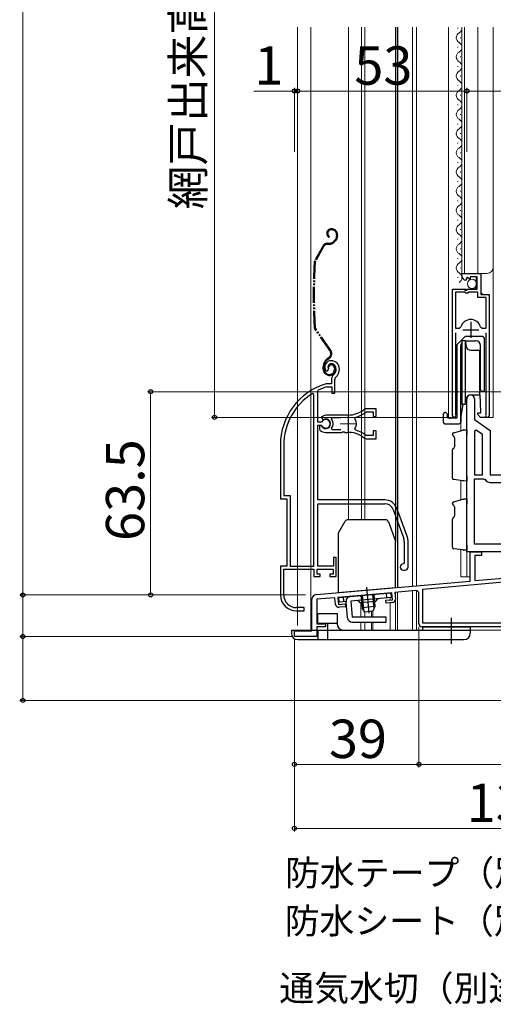
# Model space of a CAD drawing. Extents: x 0 to 1050, y 0 to 1575.
# Drawn here: x 257 to 405, y 619 to 926 of the extents above; entities that cross this region are included whole.
import ezdxf

# ---------------------------------------------------------------- set-up
doc = ezdxf.new("R2010")
doc.units = 0
for name, pattern in [('YCENTER_1', [13, 10, -1, 1, -1]), ('YDIVIDE_1', [15, 10, -1, 1, -1, 1, -1]), ('YHIDDEN_1', [4, 3, -1])]:
    doc.linetypes.add(name, pattern=pattern)
for name, color, linetype, lineweight in [('YKK_11', 7, 'CONTINUOUS', 30), ('YKK_11E', 7, 'CONTINUOUS', 13), ('YKK_12', 2, 'CONTINUOUS', 13), ('YKK_13', 4, 'CONTINUOUS', 30), ('YKK_D', 6, 'CONTINUOUS', 13)]:
    doc.layers.add(name, color=color, linetype=linetype, lineweight=lineweight)
doc.styles.add('text-b', font='txt')

msp = doc.modelspace()

# ---------------------------------------------------------------- linework, layer by layer
at = {"layer": 'YKK_11', "linetype": 'ByBlock', "lineweight": -2, "ltscale": 0.5}
for p, q in [((395.05, 846.19), (395.05, 847)), ((395.05, 847), (400.95, 847)), ((400.95, 847), (400.95, 840.4)), ((396.44, 845.15), (396.23, 844.9)), ((396.83, 845.74), (396.36, 845.47)), ((396.36, 845.47), (396.44, 845.15)), ((397.4, 845.16), (396.83, 845.74)), ((397.65, 845.26), (397.4, 845.16)), ((399.85, 845.9), (397.65, 845.9)), ((397.65, 845.9), (397.65, 845.26)), ((399.85, 842.1), (399.85, 845.9)), ((392.05, 802.55), (392.05, 842.1)), ((392.05, 842.1), (395.68, 842.1)), ((393, 841.1), (393, 829.9)), ((395.95, 841.1), (393, 841.1)), ((395.68, 842.1), (396.22, 841.64)), ((396.25, 840.8), (395.95, 841.1)), ((396.22, 841.64), (396.55, 841.8)), ((396.85, 840.8), (396.25, 840.8)), ((396.55, 841.8), (396.85, 842.1)), ((396.85, 842.1), (399.85, 842.1)), ((397.15, 841.1), (396.85, 840.8)), ((400.05, 841.1), (397.15, 841.1)), ((400.05, 839.5), (400.05, 841.1)), ((400.95, 840.4), (403.55, 840.4)), ((403.55, 840.4), (403.55, 802.55)), ((402.6, 839.5), (400.05, 839.5)), ((402.6, 829.9), (402.6, 839.5)), ((393, 829.9), (394.24, 829.9)), ((393, 828.4), (393, 803.03)), ((394.24, 829.9), (394.72, 830.26)), ((400.88, 830.26), (401.36, 829.9)), ((401.36, 829.9), (402.6, 829.9)), ((402.6, 803.03), (402.6, 828.4)), ((396.6, 760), (396.6, 807.8)), ((399, 807.8), (399, 801.3)), ((393, 803.03), (393.05, 802.86)), ((399, 801.3), (403.9, 797.87)), ((402.55, 802.86), (402.6, 803.03)), ((399.54, 797.99), (399, 797.71)), ((399, 797.71), (399, 784)), ((401.5, 796.62), (399.54, 797.99)), ((403.9, 797.87), (403.9, 784)), ((401.5, 784), (401.5, 796.62)), ((399, 784), (401.5, 784)), ((399, 762.4), (399, 782.8)), ((399, 782.8), (401.81, 782.8)), ((401.81, 782.8), (402.19, 782.62)), ((403.9, 784), (426.3, 784)), ((404.4, 781.6), (426.3, 781.6)), ((426.3, 762.4), (399, 762.4)), ((412.7, 760), (396.6, 760)), ((397.6, 750.83), (397.6, 760)), ((397.6, 760), (401.2, 760)), ((401.2, 758.8), (399.1, 758.8)), ((399.1, 758.8), (399.1, 750.96)), ((401.2, 760), (401.2, 758.8)), ((399.1, 750.96), (429.6, 753.63)), ((349.47, 746.62), (397.6, 750.83)), ((382.8, 748.33), (408.07, 750.54)), ((382.8, 737.7), (382.8, 748.33)), ((348.1, 735.3), (348.1, 745.12)), ((355.3, 745.62), (349.6, 745.12)), ((349.6, 745.12), (349.6, 737.5)), ((355.48, 743.53), (355.3, 745.62)), ((373.13, 747.18), (356.2, 745.7)), ((356.2, 745.7), (356.39, 743.51)), ((371.23, 744.81), (373.32, 744.99)), ((373.32, 744.99), (373.13, 747.18)), ((380.51, 747.83), (374.03, 747.26)), ((374.03, 747.26), (374.21, 745.17)), ((381.6, 737.5), (381.6, 746.83)), ((356.39, 743.51), (358.48, 743.69)), ((358.56, 742.79), (356.57, 742.62)), ((358.48, 743.69), (358.56, 742.79)), ((371.31, 743.91), (371.23, 744.81)), ((373.3, 744.08), (371.31, 743.91)), ((349.6, 737.5), (352.3, 737.5)), ((352.3, 736.5), (349.6, 736.5)), ((349.6, 736.5), (349.6, 733.5)), ((352.3, 737.5), (352.3, 736.5)), ((473.6, 736.5), (382.6, 736.5)), ((440.9, 737.7), (382.8, 737.7)), ((342.6, 733.5), (342.6, 735.3)), ((342.6, 735.3), (348.1, 735.3)), ((349.6, 733.5), (342.6, 733.5))]:
    msp.add_line(p, q, dxfattribs=at)
at = {"layer": 'YKK_11', "ltscale": 0.5}
for p, q in [((397.8, 831.9), (397.8, 826.9)), ((395.3, 829.4), (400.3, 829.4))]:
    msp.add_line(p, q, dxfattribs=at)
at = {"layer": 'YKK_11', "linetype": 'ByBlock', "lineweight": -2, "ltscale": 0.5}
for centre, radius, start, end in [((396.35, 846.19), 1.3, 180, 264.7841), ((397.8, 829.4), 3.2, 90, 164.3194), ((397.8, 829.4), 3.2, 15.6806, 90), ((397.8, 807.8), 1.2, 360, 180), ((392.6, 802.55), 0.55, 180, 34.5604), ((403, 802.55), 0.55, 145.4394, 0), ((404.4, 784.5), 2.9, 220.3202, 270), ((349.6, 745.12), 1.5, 95, 180), ((373.22, 745.08), 1, 275, 5), ((380.6, 746.83), 1, 360, 95), ((356.48, 743.62), 1, 185, 275), ((382.6, 737.5), 1, 180, 270)]:
    msp.add_arc(centre, radius, start, end, dxfattribs=at)
at = {"layer": 'YKK_11E', "linetype": 'ByBlock', "lineweight": -2, "ltscale": 0.5}
for p, q in [((352.46, 816.57), (352.92, 816.53)), ((352.92, 816.53), (353.21, 816.82)), ((353.21, 816.82), (353.25, 817.19)), ((354.21, 813.85), (354.21, 812.51)), ((355.21, 809.51), (355.21, 813.85)), ((349.91, 810.22), (350.08, 810.49)), ((349.91, 800.46), (349.91, 810.22)), ((352.65, 812.51), (352.56, 812.5)), ((354.21, 812.51), (352.65, 812.51)), ((352.71, 811.5), (352.79, 811.51)), ((352.79, 811.51), (354.31, 811.51)), ((354.31, 811.51), (354.31, 809.51)), ((348.71, 809.18), (348.25, 809.44)), ((348.71, 755.51), (348.71, 809.18)), ((354.31, 809.51), (355.21, 809.51)), ((364.98, 803.65), (365.17, 803.71)), ((368.21, 804.71), (365.06, 804.71)), ((365.17, 803.71), (367.31, 803.71)), ((367.31, 803.71), (367.31, 802.26)), ((368.21, 802.26), (368.21, 804.71)), ((350.94, 800.46), (349.91, 800.46)), ((352.41, 802.71), (350.93, 802.12)), ((350.93, 802.12), (351.39, 801.47)), ((351.2, 800.63), (350.94, 800.46)), ((351.39, 801.47), (351.76, 801.37)), ((359.41, 802.71), (352.41, 802.71)), ((354.22, 801.43), (354.45, 801.91)), ((354.45, 801.91), (357.11, 801.91)), ((361.56, 801.55), (361.73, 802.02)), ((367.31, 802.26), (368.21, 802.26)), ((349.91, 776.21), (349.91, 799.56)), ((349.91, 799.56), (350.94, 799.56)), ((350.85, 799.41), (350.41, 799.41)), ((350.41, 799.41), (350.41, 798.4)), ((350.41, 798.4), (350.56, 798.04)), ((351.11, 799.26), (350.85, 799.41)), ((350.94, 799.56), (351.2, 799.4)), ((352.41, 797.31), (357.45, 797.31)), ((354.45, 798.11), (354.22, 798.6)), ((357.11, 798.11), (354.45, 798.11)), ((357.45, 797.31), (357.63, 797.43)), ((357.63, 797.43), (358.18, 797.43)), ((358.18, 797.43), (358.36, 797.31)), ((358.36, 797.31), (359.41, 797.31)), ((360.26, 797.27), (360.45, 797.36)), ((360.45, 797.36), (361, 797.27)), ((361, 797.27), (361.15, 797.12)), ((361.73, 798.01), (361.56, 798.47)), ((368.21, 797.76), (367.31, 797.76)), ((367.31, 797.76), (367.31, 796.31)), ((368.21, 795.31), (368.21, 797.76)), ((365.17, 796.31), (364.98, 796.38)), ((365.06, 795.31), (368.21, 795.31)), ((367.31, 796.31), (365.17, 796.31)), ((338.21, 793.31), (338.21, 776.51)), ((339.26, 793.31), (339.26, 777.56)), ((338.21, 776.51), (340.21, 776.51)), ((339.26, 777.56), (341.26, 777.56)), ((340.21, 776.51), (340.21, 755.51)), ((341.26, 777.56), (341.26, 755.51)), ((370.9, 776.21), (349.91, 776.21)), ((349.91, 755.51), (349.91, 775.01)), ((349.91, 775.01), (370.9, 775.01)), ((373.54, 773.17), (376.84, 764.1)), ((377.96, 764.51), (374.66, 773.58)), ((377.01, 763.14), (377.01, 756.51)), ((378.21, 755.21), (378.21, 763.14)), ((355.71, 758.21), (354.81, 758.21)), ((354.81, 758.21), (354.81, 755.51)), ((355.71, 752.21), (355.71, 758.21)), ((340.21, 755.51), (338.21, 755.51)), ((338.21, 755.51), (338.21, 746.51)), ((339.26, 746.51), (339.26, 754.51)), ((339.26, 754.51), (348.71, 754.51)), ((341.26, 755.51), (348.71, 755.51)), ((348.71, 754.51), (348.71, 752.21)), ((349.71, 753.01), (349.71, 754.51)), ((349.71, 754.51), (354.71, 754.51)), ((354.81, 755.51), (349.91, 755.51)), ((354.71, 754.51), (354.71, 753.01)), ((377.01, 756.51), (376.71, 756.21)), ((376.71, 754.21), (377.21, 754.21)), ((348.71, 752.21), (350.71, 752.21)), ((350.71, 753.01), (349.71, 753.01)), ((350.71, 752.21), (350.71, 753.01)), ((354.71, 753.01), (353.71, 753.01)), ((353.71, 753.01), (353.71, 752.21)), ((353.71, 752.21), (355.71, 752.21)), ((345.61, 742.51), (343.26, 742.51)), ((345.61, 741.51), (345.61, 742.51)), ((343.21, 741.51), (345.61, 741.51))]:
    msp.add_line(p, q, dxfattribs=at)
at = {"layer": 'YKK_11E', "ltscale": 0.5}
for p, q in [((359.41, 802.51), (359.41, 797.51)), ((356.91, 800.01), (361.91, 800.01))]:
    msp.add_line(p, q, dxfattribs=at)
at = {"layer": 'YKK_11E', "linetype": 'ByBlock', "lineweight": -2, "ltscale": 0.5}
for centre, radius, start, end in [((354.11, 817.71), 2, 90, 214.8358), ((354.11, 817.11), 2.6, 0, 90), ((354.11, 817.71), 1, 90, 211.6576), ((354.11, 817.11), 1.6, 0, 90), ((353.41, 817.11), 2.3, 310.6293, 0), ((353.41, 817.11), 3.3, 310.6293, 0), ((356.21, 813.85), 2, 130.6293, 180), ((356.21, 813.85), 1, 130.6293, 180), ((358.21, 793.31), 20, 106.3844, 180), ((358.21, 793.31), 19, 106.8199, 115.3285), ((358.21, 793.31), 18.95, 121.6998, 180), ((359.41, 810.71), 8, 270, 308.9424), ((359.41, 810.71), 9, 284.9566, 308.2843), ((365.06, 803.71), 1, 90.0001, 128.9425), ((352.41, 800.01), 1.5, 210, 115.4059), ((352.41, 800.01), 1.35, 207.0357, 152.9643), ((352.41, 800.01), 2.3, 322.0201, 37.9799), ((359.41, 800.01), 2.65, 324.4524, 35.5476), ((352.41, 800.01), 2.7, 227.0141, 270), ((359.41, 789.31), 8, 83.8902, 90), ((359.41, 789.31), 9, 51.7157, 75.0434), ((359.41, 789.31), 8, 51.0576, 77.4058), ((365.06, 796.31), 1, 231.0576, 270), ((370.9, 772.21), 4, 20, 90), ((370.9, 772.21), 2.8, 20, 90), ((374.21, 763.14), 2.8, 0, 20), ((374.21, 763.14), 4, 0, 20), ((376.71, 755.21), 1, 90, 270), ((377.21, 755.21), 1, 270, 360), ((343.21, 746.51), 5, 180, 270), ((343.26, 746.51), 4, 180, 270)]:
    msp.add_arc(centre, radius, start, end, dxfattribs=at)
at = {"layer": 'YKK_12', "lineweight": 13, "ltscale": 0.5}
for p, q in [((343.6, 924), (343.6, 736.97)), ((347.7, 924), (347.7, 735.5)), ((359.5, 924), (359.5, 770.01)), ((363.6, 924), (363.6, 770.01)), ((364.6, 924), (364.6, 770.01)), ((379.6, 924), (379.6, 749.25))]:
    msp.add_line(p, q, dxfattribs=at)
at = {"layer": 'YKK_12', "lineweight": 30, "ltscale": 0.5}
for p, q in [((374.3, 924), (374.3, 763.06)), ((374.9, 924), (374.9, 748.84))]:
    msp.add_line(p, q, dxfattribs=at)
at = {"layer": 'YKK_12'}
for p, q in [((380.8, 924), (380.8, 749.36)), ((390.85, 924), (390.85, 802)), ((393.79, 923.59), (393.79, 923.79)), ((395.05, 924), (395.05, 847)), ((395.85, 924), (395.85, 847)), ((400.05, 924), (400.05, 847)), ((404.85, 924), (404.85, 802)), ((394.55, 920.6), (394.55, 920.8)), ((394.55, 920.59), (394.55, 920.79)), ((393.79, 917.59), (393.79, 917.79)), ((394.55, 914.59), (394.55, 914.79)), ((393.79, 911.59), (393.79, 911.79)), ((394.55, 908.59), (394.55, 908.79)), ((394.55, 908.59), (394.55, 908.79)), ((393.79, 905.59), (393.79, 905.79)), ((394.55, 902.59), (394.55, 902.79)), ((393.79, 899.59), (393.79, 899.79)), ((394.55, 896.59), (394.55, 896.79)), ((393.79, 893.59), (393.79, 893.79)), ((394.55, 890.59), (394.55, 890.79)), ((394.55, 890.59), (394.55, 890.79)), ((393.79, 887.59), (393.79, 887.79)), ((394.55, 884.59), (394.55, 884.79)), ((393.79, 881.59), (393.79, 881.79)), ((394.55, 878.59), (394.55, 878.79)), ((393.79, 875.59), (393.79, 875.79)), ((394.55, 872.59), (394.55, 872.79)), ((393.79, 869.59), (393.79, 869.79)), ((394.55, 866.59), (394.55, 866.79)), ((393.79, 863.59), (393.79, 863.79)), ((394.55, 860.59), (394.55, 860.79)), ((393.79, 857.59), (393.79, 857.79)), ((394.55, 854.59), (394.55, 854.79)), ((393.79, 851.59), (393.79, 851.79)), ((394.55, 848.59), (394.55, 848.79)), ((395.05, 847), (402.85, 847)), ((401.05, 840.9), (401.05, 847)), ((393.79, 845.59), (393.79, 845.79)), ((399.55, 842.6), (399.55, 845.9)), ((392.05, 802), (392.05, 841.6)), ((392.55, 842.1), (399.05, 842.1)), ((399.55, 842.6), (399.05, 842.1)), ((401.05, 840.9), (401.55, 840.4)), ((401.55, 840.4), (403.05, 840.4)), ((403.55, 802), (403.55, 839.9)), ((390.85, 802), (393.51, 802)), ((394.7, 800.49), (394.7, 797.83)), ((403, 802), (404.85, 802)), ((394.7, 782.24), (394.7, 776.23)), ((394.7, 760.64), (394.7, 752.1)), ((396.6, 760.5), (396.6, 752.1)), ((394.7, 752.1), (397.6, 752.1)), ((374.3, 735.5), (374.3, 747.28)), ((374.9, 735.5), (374.9, 747.34)), ((379.6, 747.75), (379.6, 735.5)), ((380.8, 747.81), (380.8, 735.5)), ((376.6, 735.5), (372.6, 735.5)), ((473.6, 735.5), (378.6, 735.5))]:
    msp.add_line(p, q, dxfattribs=at)
at = {"layer": 'YKK_12', "ltscale": 0.5}
for p, q in [((372.6, 745.63), (372.6, 744.92)), ((363.4, 744.02), (363.4, 739.49)), ((372.6, 744.02), (372.6, 735.5)), ((364.6, 739.49), (364.6, 741.13)), ((366.78, 741.32), (366.78, 739.49)), ((367.11, 741.35), (367.11, 739.49)), ((363.4, 737.99), (363.4, 735.5)), ((364.6, 735.5), (364.6, 737.99)), ((366.78, 737.99), (366.78, 735.5)), ((367.11, 737.99), (367.11, 735.5)), ((347.6, 735.5), (348.08, 735.5)), ((349.6, 735.5), (372.6, 735.5))]:
    msp.add_line(p, q, dxfattribs=at)
at = {"layer": 'YKK_12'}
for centre, radius, start, end in [((393.33, 923.69), 1.72, 299.2025, 10.2422), ((395.01, 920.69), 1.72, 119.2025, 240.7975), ((393.33, 917.69), 1.72, 299.2025, 60.7975), ((395.01, 914.69), 1.72, 119.2025, 240.7975), ((393.33, 911.69), 1.72, 299.2025, 60.7975), ((395.01, 908.69), 1.72, 119.2025, 240.7975), ((393.33, 905.69), 1.72, 299.2025, 60.7975), ((395.01, 902.69), 1.72, 119.2025, 240.7975), ((393.33, 899.69), 1.72, 299.2025, 60.7975), ((395.01, 896.69), 1.72, 119.2025, 240.7975), ((393.33, 893.69), 1.72, 299.2025, 60.7975), ((395.01, 890.69), 1.72, 119.2025, 240.7975), ((393.33, 887.69), 1.72, 299.2025, 60.7975), ((395.01, 884.69), 1.72, 119.2025, 240.7975), ((393.33, 881.69), 1.72, 299.2025, 60.7975), ((395.01, 878.69), 1.72, 119.2025, 240.7975), ((395.01, 872.69), 1.72, 119.2025, 240.7975), ((393.33, 875.69), 1.72, 299.2025, 60.7975), ((393.33, 869.69), 1.72, 299.2025, 60.7975), ((395.01, 866.69), 1.72, 119.2025, 240.7975), ((393.33, 863.69), 1.72, 299.2025, 60.7975), ((395.01, 860.69), 1.72, 119.2025, 240.7975), ((393.33, 857.69), 1.72, 299.2025, 60.7975), ((395.01, 854.69), 1.72, 119.2025, 240.7975), ((393.33, 851.69), 1.72, 299.2025, 60.7975), ((395.01, 848.69), 1.72, 119.2025, 240.7975), ((393.33, 845.69), 1.72, 299.2025, 60.7975), ((402.85, 849), 2, 270, 0), ((403.05, 839.9), 0.5, 0, 90)]:
    msp.add_arc(centre, radius, start, end, dxfattribs=at)
at = {"layer": 'YKK_13', "linetype": 'YDIVIDE_1', "ltscale": 0.5}
for p, q in [((354.31, 860.91), (354.11, 860.91)), ((354.31, 860.61), (354.11, 860.61)), ((355.81, 859.11), (355.81, 858.67)), ((356.11, 859.11), (356.11, 858.67)), ((352.89, 856.41), (353.46, 856.41)), ((352.89, 856.11), (353.46, 856.11)), ((353.56, 858.56), (353.41, 858.3)), ((355.28, 857.4), (354.88, 857)), ((355.49, 857.19), (355.09, 856.79)), ((351.59, 855.65), (348.95, 850.99)), ((351.85, 855.5), (349.21, 850.84)), ((353.68, 822.93), (349.02, 829.58)), ((353.93, 823.1), (349.27, 829.75)), ((353.26, 820.56), (352.88, 820.3)), ((353.06, 820.05), (353.43, 820.32)), ((351.61, 817.11), (351.61, 817.84)), ((351.91, 817.11), (351.91, 817.84)), ((353.41, 817.71), (353.11, 817.71)), ((355.11, 817.41), (355.11, 816.91)), ((355.41, 817.41), (355.41, 816.91))]:
    msp.add_line(p, q, dxfattribs=at)
at = {"layer": 'YKK_13'}
for p, q in [((393.55, 824.8), (396.05, 827.3)), ((395.1, 826), (396.01, 826)), ((395.1, 806), (395.1, 826)), ((396.01, 826), (396.32, 824.24)), ((396.01, 826), (396.01, 806)), ((401.55, 827.3), (396.05, 827.3)), ((396.2, 825.93), (399.4, 825.93)), ((401.55, 827.3), (402.05, 826.8)), ((402.05, 826.8), (402.05, 810.18)), ((393.55, 802.2), (393.55, 824.8)), ((394.7, 802.42), (394.7, 824.43)), ((397.8, 823), (400.5, 822.97)), ((400.5, 822.97), (400.5, 809.02)), ((400.9, 810.68), (400.9, 824.43)), ((394.9, 812.7), (394.9, 819.3)), ((400.7, 819.3), (400.7, 812.7)), ((400.7, 809), (400.5, 810.13)), ((401.4, 810.18), (402.05, 810.18)), ((396.32, 807.76), (396.01, 806)), ((397.8, 809), (400.5, 809.02)), ((400.7, 809), (400.89, 803.7)), ((390, 803.5), (389.7, 803.5)), ((390.5, 803), (390, 803.5)), ((395.33, 806), (394.7, 802.42)), ((396.01, 806), (395.1, 806)), ((400.89, 803.7), (400.9, 803.3)), ((389.2, 803), (389.2, 800.5)), ((390.5, 802.2), (390.5, 803)), ((393.05, 801.7), (391, 801.7)), ((394.7, 802.42), (394.7, 800.5)), ((394.7, 800.5), (394.7, 802.42)), ((400.9, 803.3), (399.9, 803.3)), ((399.9, 803.3), (399.9, 803)), ((399.9, 803), (400.9, 802)), ((403, 802), (400.9, 802)), ((389.7, 800), (394.2, 800)), ((392.47, 797.2), (395.28, 797.99)), ((395.28, 797.99), (395.54, 798.06)), ((395.66, 798.08), (396.6, 798.1)), ((396.6, 798.1), (396.6, 796.6)), ((392.1, 796.59), (392.1, 796.72)), ((392.69, 795.6), (392.69, 792.82)), ((396.6, 783.6), (396.6, 796.6)), ((392.1, 783.03), (392.1, 791.82)), ((392.46, 792.3), (392.5, 792.31)), ((395.28, 782.16), (392.53, 782.54)), ((395.57, 782.12), (395.28, 782.16)), ((396.6, 782.1), (395.63, 782.11)), ((396.6, 783.6), (396.6, 782.1)), ((392.47, 775.6), (395.28, 776.39)), ((395.28, 776.39), (395.54, 776.46)), ((395.66, 776.48), (396.6, 776.5)), ((396.6, 776.5), (396.6, 775)), ((392.1, 774.99), (392.1, 775.12)), ((392.69, 774), (392.69, 771.22)), ((396.6, 762), (396.6, 775)), ((392.1, 761.43), (392.1, 770.22)), ((392.46, 770.7), (392.5, 770.71)), ((395.28, 760.56), (392.53, 760.94)), ((395.57, 760.52), (395.28, 760.56)), ((396.6, 760.5), (395.63, 760.51)), ((396.6, 762), (396.6, 760.5)), ((356.46, 745.72), (372.9, 747.16)), ((356.6, 744.23), (356.46, 745.72)), ((358.09, 744.36), (357.96, 745.85)), ((373.03, 745.67), (360.28, 744.55)), ((363.44, 746.33), (363.78, 742.47)), ((363.82, 746.37), (364.22, 741.75)), ((367.05, 746.65), (367.45, 742.03)), ((367.42, 746.68), (367.76, 742.82)), ((371.54, 745.54), (371.41, 747.03)), ((373.03, 745.67), (372.9, 747.16)), ((358.79, 744.42), (356.6, 744.23)), ((359.23, 739.36), (358.79, 744.42)), ((360.28, 744.55), (360.72, 739.49)), ((368.12, 744.43), (363.14, 744)), ((367.76, 742.82), (363.78, 742.47)), ((364.6, 741.13), (363.78, 742.47)), ((367.76, 742.82), (367.19, 741.36)), ((371.35, 739.49), (360.72, 739.49)), ((367.19, 741.36), (364.6, 741.13)), ((371.35, 737.99), (371.35, 739.49)), ((360.72, 737.99), (371.35, 737.99))]:
    msp.add_line(p, q, dxfattribs=at)
at = {"layer": 'YKK_13', "lineweight": 30, "ltscale": 0.5}
for p, q in [((371.1, 770.01), (359.38, 770.01)), ((356.44, 765.91), (358.51, 769.51)), ((372.04, 769.35), (374.24, 763.31)), ((356.3, 765.41), (356.3, 747.24)), ((374.3, 748.81), (374.3, 762.97))]:
    msp.add_line(p, q, dxfattribs=at)
at = {"layer": 'YKK_13', "lineweight": 13, "ltscale": 0.5}
msp.add_line((356.3, 747.24), (374.3, 748.81), dxfattribs=at)
at = {"layer": 'YKK_13', "linetype": 'YCENTER_1', "ltscale": 1.5}
for p, q in [((365.22, 748.87), (365.93, 740.79)), ((391.66, 739.29), (391.66, 731.2))]:
    msp.add_line(p, q, dxfattribs=at)
at = {"layer": 'YKK_13', "ltscale": 1.5}
for p, q in [((349.96, 737.7), (349.96, 740.7)), ((349.96, 740.7), (355.96, 740.7)), ((355.96, 740.7), (355.96, 737.5)), ((349.96, 737.7), (355.96, 737.7)), ((352.96, 737.7), (352.96, 735.5)), ((382.66, 736.5), (397.66, 736.5)), ((382.66, 736.5), (382.66, 735.5)), ((397.66, 736.5), (397.66, 734.5)), ((341.66, 735.5), (397.66, 735.5)), ((341.66, 735.5), (341.66, 734.5)), ((343.66, 732.5), (395.66, 732.5))]:
    msp.add_line(p, q, dxfattribs=at)
at = {"layer": 'YKK_13', "linetype": 'YHIDDEN_1', "ltscale": 1.5}
for p, q in [((349.96, 735.5), (349.96, 732.5)), ((352.96, 735.5), (352.96, 732.5))]:
    msp.add_line(p, q, dxfattribs=at)
at = {"layer": 'YKK_13', "lineweight": 13, "ltscale": 0.5}
msp.add_circle((398.2, 843.75), 1.45, dxfattribs=at)
at = {"layer": 'YKK_13', "linetype": 'YDIVIDE_1', "ltscale": 0.5}
for centre, radius, start, end in [((354.11, 859.51), 1.4, 90, 240), ((354.11, 859.51), 1.1, 90, 240), ((354.31, 859.11), 1.8, 0, 90), ((354.31, 859.11), 1.5, 0, 90), ((352.89, 854.91), 1.5, 90, 150.4833), ((352.89, 854.91), 1.2, 90, 150.4833), ((353.46, 858.41), 2, 270, 315), ((353.46, 858.41), 2.3, 270, 315), ((354.01, 858.67), 1.8, 315, 0), ((354.01, 858.67), 2.1, 315, 358.1351), ((354.01, 858.81), 2.2, 315, 315.2534), ((354.01, 858.67), 2.1, 358.1351, 360), ((548.51, 840.31), 200, 177.1299, 182.8505), ((350.25, 850.25), 1.5, 150.4833, 177.1299), ((548.51, 840.31), 199.7, 177.1299, 182.8505), ((350.25, 850.25), 1.2, 150.4833, 177.1299), ((350.25, 830.44), 1.5, 182.8505, 215), ((350.25, 830.44), 1.2, 182.8505, 215), ((352.29, 821.95), 1.7, 305, 35), ((352.29, 821.95), 2, 305, 35), ((354.61, 817.84), 3, 125, 180), ((354.61, 817.84), 2.7, 125, 180), ((353.61, 817.11), 2, 180, 270), ((353.61, 817.11), 1.7, 180, 270), ((354.11, 817.71), 1, 90, 180), ((354.11, 817.71), 0.7, 90, 180), ((353.61, 816.91), 1.5, 270, 0), ((353.61, 816.91), 1.8, 270, 0), ((354.11, 817.41), 1.3, 0, 90), ((354.11, 817.41), 1, 0, 90)]:
    msp.add_arc(centre, radius, start, end, dxfattribs=at)
at = {"layer": 'YKK_13'}
for centre, radius, start, end in [((396.2, 824.43), 1.5, 137.1666, 180), ((396.2, 824.43), 1.5, 90, 96.6442), ((399.4, 824.43), 1.5, 0, 90), ((397.8, 824.5), 1.5, 190, 270), ((395.1, 819.3), 0.2, 90, 180), ((400.5, 819.3), 0.2, 0, 90), ((395.1, 812.7), 0.2, 180, 270), ((400.5, 812.7), 0.2, 270, 0), ((401.4, 810.68), 0.5, 180, 270), ((397.8, 807.5), 1.5, 90, 170), ((389.7, 803), 0.5, 90, 180), ((389.7, 800.5), 0.5, 180, 270), ((391, 802.2), 0.5, 180, 270), ((393.05, 802.2), 0.5, 270, 0), ((394.2, 800.5), 0.5, 270, 0), ((395.67, 797.58), 0.5, 91, 105.6803), ((392.6, 796.72), 0.5, 105.6803, 180), ((392.6, 796.59), 0.5, 180, 258.0407), ((392.11, 795.66), 0.584, 353.4256, 47.9563), ((392.6, 791.82), 0.5, 105.9447, 180), ((392.04, 792.77), 0.65, 314.7999, 3.9211), ((392.6, 783.03), 0.5, 180, 262.1504), ((395.64, 782.61), 0.5, 262.1504, 269), ((395.67, 775.98), 0.5, 91, 105.6803), ((392.6, 775.12), 0.5, 105.6803, 180), ((392.6, 774.99), 0.5, 180, 258.0407), ((392.11, 774.06), 0.584, 353.4256, 47.9563), ((392.6, 770.22), 0.5, 105.9447, 180), ((392.04, 771.17), 0.65, 314.7999, 3.9211), ((392.6, 761.43), 0.5, 180, 262.1504), ((395.64, 761.01), 0.5, 262.1504, 269), ((360.28, 744.55), 1.5, 95, 185), ((369.11, 744.32), 1, 95, 173.463), ((362.18, 743.71), 1, 16.537, 95), ((360.72, 739.49), 1.5, 185, 270)]:
    msp.add_arc(centre, radius, start, end, dxfattribs=at)
at = {"layer": 'YKK_13', "lineweight": 30, "ltscale": 0.5}
for centre, start, end in [((359.38, 769.01), 90, 150), ((371.1, 769.01), 20, 90), ((357.3, 765.41), 150, 180), ((373.3, 762.97), 0, 20)]:
    msp.add_arc(centre, 1, start, end, dxfattribs=at)
at = {"layer": 'YKK_13', "ltscale": 1.5}
for centre, start, end in [((357.96, 737.5), 180, 270), ((343.66, 734.5), 180, 270), ((395.66, 734.5), 270, 0)]:
    msp.add_arc(centre, 2, start, end, dxfattribs=at)
at = {"layer": 'YKK_D', "ltscale": 1.5}
for p, q in [((257.6, 1111.5), (257.6, 746.5)), ((317.6, 1058), (317.6, 802)), ((342.6, 885), (342.6, 905)), ((343.6, 885), (343.6, 905)), ((343.6, 885), (343.6, 905)), ((396.6, 885), (396.6, 905)), ((396.6, 885), (396.6, 905)), ((342.6, 904), (329.89, 904)), ((343.6, 904), (342.6, 904)), ((343.6, 904), (346.15, 904)), ((396.6, 904), (343.6, 904)), ((396.6, 904), (526.6, 904)), ((425.6, 810), (296.6, 810)), ((297.6, 746.5), (297.6, 810)), ((391.4, 802), (316.6, 802)), ((257.6, 746.5), (257.6, 749.05)), ((346.03, 746.5), (256.6, 746.5)), ((346.03, 746.5), (256.6, 746.5)), ((257.6, 746.5), (257.6, 733.5)), ((346.03, 746.5), (296.6, 746.5)), ((381.6, 736.5), (381.6, 692.5)), ((341.9, 733.5), (256.6, 733.5)), ((341.9, 733.5), (256.6, 733.5)), ((257.6, 733.5), (257.6, 730.95)), ((257.6, 733.5), (257.6, 713.5)), ((342.6, 732.8), (342.6, 692.5)), ((474.97, 713.5), (256.6, 713.5)), ((342.6, 710.5), (342.6, 672.5)), ((381.6, 710.5), (381.6, 692.5)), ((342.6, 693.5), (381.6, 693.5)), ((381.6, 693.5), (477.6, 693.5)), ((342.6, 673.5), (477.6, 673.5))]:
    msp.add_line(p, q, dxfattribs=at)
at = {"layer": 'YKK_D', "linetype": 'ByBlock', "lineweight": -2}
for centre, radius in [((342.6, 904), 0.637), ((343.6, 904), 0.637), ((343.6, 904), 0.637), ((396.6, 904), 0.637), ((396.6, 904), 0.637), ((297.6, 810), 0.638), ((317.6, 802), 0.637), ((257.6, 746.5), 0.637), ((257.6, 746.5), 0.637), ((297.6, 746.5), 0.637), ((257.6, 733.5), 0.638), ((257.6, 733.5), 0.638), ((257.6, 713.5), 0.637), ((342.6, 693.5), 0.637), ((381.6, 693.5), 0.637), ((381.6, 693.5), 0.637), ((342.6, 673.5), 0.637)]:
    msp.add_circle(centre, radius, dxfattribs=at)

# ---------------------------------------------------------------- texts
at = {"layer": 'YKK_D', "style": 'text-b'}
for s, height, p in [('網戸出来高＝H－24', 10, (314.29, 867.04)), ('63.5', 12, (295.6, 763.35))]:
    msp.add_text(s, height=height, rotation=90, dxfattribs=at).set_placement(p)
for s, height, p in [('1', 12, (330.05, 906)), ('53', 12, (361.37, 906)), ('39', 12, (353.41, 695.5)), ('135', 12, (396.53, 675.5)), ('防水テープ（別途）', 8, (339.66, 655.59)), ('防水シート（別途）', 8, (339.55, 640.57)), ('通気水切（別途）', 8, (337.87, 619.55))]:
    msp.add_text(s, height=height, dxfattribs=at).set_placement(p)

doc.saveas('drawing.dxf')
